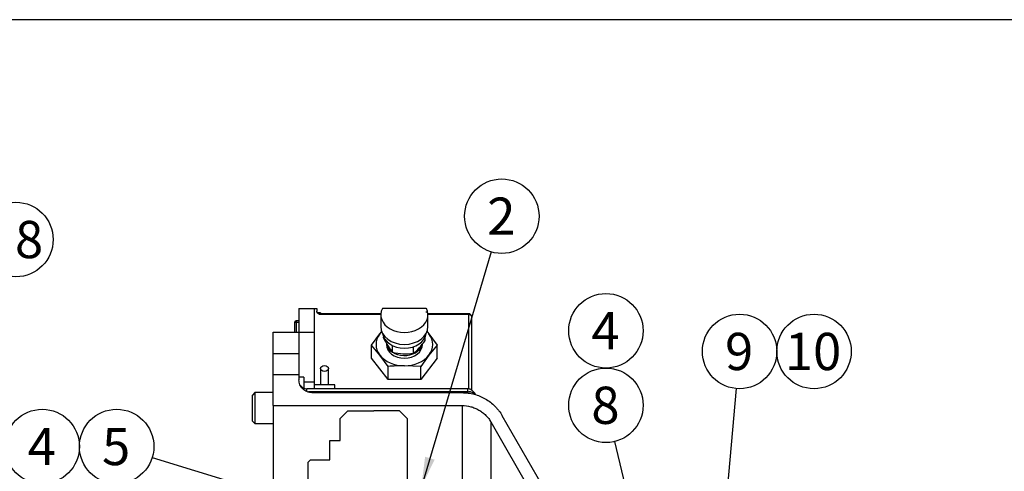
# Model space of a CAD drawing. Units: millimetres. Extents: x 0 to 289, y 0 to 202.
# Drawn here: x 100 to 169, y 170 to 202 of the extents above; entities that cross this region are included whole.
import ezdxf
from ezdxf.enums import TextEntityAlignment as Align
from ezdxf.lldxf.tags import DXFTag

# ---------------------------------------------------------------- set-up
doc = ezdxf.new("R2010")
doc.units = ezdxf.units.MM
for name, color, linetype in [('13814024', 7, 'Continuous'), ('13814070', 7, 'Continuous'), ('13814072', 7, 'Continuous'), ('13822027.4.1', 7, 'Continuous'), ('22510001_CARCASA', 7, 'Continuous'), ('51086015_ABRAZAD', 7, 'Continuous'), ('53203357_DIN-912', 7, 'Continuous'), ('57000361', 7, 'Continuous'), ('DIAMETROM12_DIN6', 7, 'Continuous'), ('DIAMETROM6_DIN_1', 7, 'Continuous'), ('DIN-933_M6_X_10', 7, 'Continuous'), ('M81510817.260_MA', 7, 'Continuous'), ('Predeterminado', 7, 'Continuous')]:
    doc.layers.add(name, color=color, linetype=linetype)
doc.styles.add('SEACAD_Arial', font='arial.ttf')
tags = doc.linetypes.add('HIDDEN2', pattern=[4.7625, 3.175, -1.5875]).pattern_tags.tags
tags[6:7] = [DXFTag(74, 4), DXFTag(75, 0), DXFTag(340, '0'), DXFTag(46, 0.0), DXFTag(50, 0.0), DXFTag(44, 0.0), DXFTag(45, 0.0)]
tags[4:5] = [DXFTag(74, 4), DXFTag(75, 0), DXFTag(340, '0'), DXFTag(46, 0.0), DXFTag(50, 0.0), DXFTag(44, 0.0), DXFTag(45, 0.0)]

# ---------------------------------------------------------------- blocks, each defined once
blk = doc.blocks.new('SEANNOT_GROUP6')
at = {"layer": 'Predeterminado', "linetype": 'Continuous'}
blk.add_hatch(color=7, dxfattribs=at).paths.add_polyline_path([(121.494, 167.128), (123.584, 166.85), (121.697, 167.791)])
at = {"layer": 'Predeterminado', "color": 7, "linetype": 'Continuous'}
blk.add_lwpolyline([(109.101, 171.289), (123.584, 166.85)], dxfattribs=at)
blk.add_circle((106.615, 172.05), 2.6, dxfattribs=at)
at = {"layer": 'Predeterminado', "color": 7, "linetype": 'Continuous', "style": 'SEACAD_Arial'}
blk.add_text('5', height=2.6, dxfattribs=at).set_placement((105.597, 173.35), align=Align.TOP_LEFT)
blk = doc.blocks.new('SEANNOT_GROUP7')
at = {"layer": 'Predeterminado', "color": 7, "linetype": 'Continuous'}
blk.add_circle((101.415, 172.05), 2.6, dxfattribs=at)
at = {"layer": 'Predeterminado', "color": 7, "linetype": 'Continuous', "style": 'SEACAD_Arial'}
blk.add_text('4', height=2.6, dxfattribs=at).set_placement((100.397, 173.35), align=Align.TOP_LEFT)
blk = doc.blocks.new('SEANNOT_GROUP8')
at = {"layer": 'Predeterminado', "linetype": 'Continuous'}
blk.add_hatch(color=7, dxfattribs=at).paths.add_polyline_path([(128.165, 171.333), (127.904, 169.24), (128.83, 171.135)])
at = {"layer": 'Predeterminado', "color": 7, "linetype": 'Continuous'}
blk.add_lwpolyline([(132.782, 185.635), (127.904, 169.24)], dxfattribs=at)
blk.add_circle((133.523, 188.127), 2.6, dxfattribs=at)
at = {"layer": 'Predeterminado', "color": 7, "linetype": 'Continuous', "style": 'SEACAD_Arial'}
blk.add_text('2', height=2.6, dxfattribs=at).set_placement((132.506, 189.427), align=Align.TOP_LEFT)
blk = doc.blocks.new('SEANNOT_GROUP9')
at = {"layer": 'Predeterminado', "linetype": 'Continuous'}
blk.add_hatch(color=7, dxfattribs=at).paths.add_polyline_path([(147.984, 158.545), (148.144, 156.442), (148.675, 158.483)])
at = {"layer": 'Predeterminado', "color": 7, "linetype": 'Continuous'}
blk.add_lwpolyline([(149.902, 176.095), (148.144, 156.442)], dxfattribs=at)
blk.add_circle((150.134, 178.685), 2.6, dxfattribs=at)
at = {"layer": 'Predeterminado', "color": 7, "linetype": 'Continuous', "style": 'SEACAD_Arial'}
blk.add_text('9', height=2.6, dxfattribs=at).set_placement((149.117, 179.985), align=Align.TOP_LEFT)
blk = doc.blocks.new('SEANNOT_GROUP10')
at = {"layer": 'Predeterminado', "color": 7, "linetype": 'Continuous'}
blk.add_circle((155.334, 178.685), 2.6, dxfattribs=at)
at = {"layer": 'Predeterminado', "color": 7, "linetype": 'Continuous', "style": 'SEACAD_Arial'}
blk.add_text('10', height=2.6, dxfattribs=at).set_placement((153.299, 179.985), align=Align.TOP_LEFT)
blk = doc.blocks.new('SEANNOT_GROUP11')
at = {"layer": 'Predeterminado', "linetype": 'Continuous'}
blk.add_hatch(color=7, dxfattribs=at).paths.add_polyline_path([(143.952, 160.185), (144.772, 158.242), (144.627, 160.346)])
at = {"layer": 'Predeterminado', "color": 7, "linetype": 'Continuous'}
blk.add_lwpolyline([(141.399, 172.398), (144.772, 158.242)], dxfattribs=at)
blk.add_circle((140.796, 174.928), 2.6, dxfattribs=at)
at = {"layer": 'Predeterminado', "color": 7, "linetype": 'Continuous', "style": 'SEACAD_Arial'}
blk.add_text('8', height=2.6, dxfattribs=at).set_placement((139.778, 176.228), align=Align.TOP_LEFT)
blk = doc.blocks.new('SEANNOT_GROUP12')
at = {"layer": 'Predeterminado', "color": 7, "linetype": 'Continuous'}
blk.add_circle((140.796, 180.128), 2.6, dxfattribs=at)
at = {"layer": 'Predeterminado', "color": 7, "linetype": 'Continuous', "style": 'SEACAD_Arial'}
blk.add_text('4', height=2.6, dxfattribs=at).set_placement((139.778, 181.428), align=Align.TOP_LEFT)
blk = doc.blocks.new('SEANNOT_GROUP16')
at = {"layer": 'Predeterminado', "color": 7, "linetype": 'Continuous'}
blk.add_circle((99.581, 186.498), 2.6, dxfattribs=at)
at = {"layer": 'Predeterminado', "color": 7, "linetype": 'Continuous', "style": 'SEACAD_Arial'}
blk.add_text('18', height=2.6, dxfattribs=at).set_placement((97.546, 187.798), align=Align.TOP_LEFT)
blk = doc.blocks.new('SE5')
at = {"layer": '13814024', "color": 7, "linetype": 'Continuous'}
for p, q in [((119.336, 181.689), (119.336, 180.04)), ((119.336, 181.689), (120.416, 181.689)), ((120.416, 181.689), (120.416, 180.004)), ((120.416, 180.004), (119.354, 180.004)), ((120.416, 180.004), (120.416, 176.54)), ((120.416, 176.54), (119.696, 176.54)), ((120.416, 176.54), (120.416, 176.081))]:
    blk.add_line(p, q, dxfattribs=at)
at = {"layer": '13814070', "color": 7, "linetype": 'Continuous'}
for p, q in [((120.416, 181.689), (120.596, 181.689)), ((120.596, 181.689), (120.596, 181.492)), ((120.776, 181.319), (120.776, 181.258)), ((125.072, 181.319), (120.776, 181.319)), ((125.069, 181.258), (120.776, 181.258)), ((131.216, 181.319), (128.361, 181.319)), ((131.216, 181.258), (128.363, 181.258)), ((131.216, 181.319), (131.216, 181.258)), ((131.216, 176.068), (131.216, 181.258)), ((131.396, 181.139), (131.396, 175.995)), ((124.43, 179.132), (125.002, 179.911)), ((125.002, 179.911), (125.14, 180.083)), ((128.285, 180.092), (128.431, 179.911)), ((128.431, 179.911), (129.003, 179.132)), ((124.43, 178.217), (124.43, 179.132)), ((125.002, 178.425), (124.43, 179.132)), ((129.003, 179.132), (128.431, 178.425)), ((129.003, 178.217), (129.003, 179.132)), ((125.573, 176.73), (124.43, 178.217)), ((125.573, 177.646), (125.002, 178.425)), ((128.431, 178.425), (127.859, 177.646)), ((129.003, 178.217), (127.859, 176.73)), ((120.866, 177.5), (120.866, 176.35)), ((121.406, 176.35), (121.406, 177.5)), ((125.573, 176.73), (125.573, 177.646)), ((127.859, 177.646), (126.716, 177.681)), ((127.859, 176.73), (127.859, 177.646)), ((127.859, 176.73), (125.573, 176.73))]:
    blk.add_line(p, q, dxfattribs=at)
for centre, radius, start, end in [((120.776, 181.499), 0.18, 209.60306, 270), ((131.216, 181.139), 0.18, 0, 90), ((126.75, 158.248), 19.433, 90.10092, 93.47343)]:
    blk.add_arc(centre, radius, start, end, dxfattribs=at)
for centre, major_axis, ratio, start_param, end_param in [((131.216, 181.139), (0.18, 0), 0.660411, 0, 1.570796), ((126.716, 179.168), (1.98, 0), 0.750904, 2.617994, 3.665191), ((126.716, 179.168), (-1.98, 0), 0.750904, -0.64756, -0.523599), ((126.716, 179.168), (1.98, 0), 0.750904, 0.523599, 0.64756), ((126.716, 179.168), (-1.98, 0), 0.750904, 2.617994, 3.665191), ((126.716, 179.168), (-1.98, 0), 0.750904, 0.523599, 1.570796), ((126.716, 179.168), (-1.98, 0), 0.750904, 1.570796, 2.617994)]:
    blk.add_ellipse(centre, major_axis=major_axis, ratio=ratio, start_param=start_param, end_param=end_param, dxfattribs=at)
blk.add_ellipse((121.136, 177.5), major_axis=(0.27, 0), ratio=0.750904, dxfattribs=at)
blk.add_open_spline([(120.776, 181.258), (120.733, 181.291), (120.689, 181.324), (120.637, 181.382), (120.623, 181.402), (120.602, 181.446), (120.596, 181.469), (120.596, 181.492)], degree=3, knots=[0, 0, 0, 0, 0.5, 0.5, 0.75, 0.75, 1, 1, 1, 1], dxfattribs=at)
at = {"layer": '13814072', "color": 7, "linetype": 'Continuous'}
for p, q in [((125.266, 179.625), (125.266, 179.694)), ((128.167, 179.454), (128.167, 179.694)), ((125.892, 178.639), (125.892, 179.085)), ((127.342, 178.553), (127.342, 178.999))]:
    blk.add_line(p, q, dxfattribs=at)
for centre, radius, start, end in [((130.699, 182.253), 6.036, 205.81093, 211.96564), ((128.328, 180.787), 3.248, 212.16547, 221.39945), ((125.529, 180.956), 3.011, 307.04511, 317.67525), ((123.931, 182.358), 5.135, 318.11453, 325.56178), ((126.875, 182.42), 3.906, 255.41886, 266.21001), ((126.818, 182.288), 3.771, 266.95398, 278.0002)]:
    blk.add_arc(centre, radius, start, end, dxfattribs=at)
at = {"layer": '13822027.4.1', "color": 7, "linetype": 'Continuous'}
for p, q in [((122.234, 174.01), (122.774, 174.55)), ((122.774, 174.55), (124.574, 174.55)), ((126.374, 174.55), (124.574, 174.55)), ((126.374, 174.55), (126.914, 174.01)), ((122.234, 172.48), (122.234, 174.01)), ((126.914, 174.01), (126.914, 168.601)), ((121.514, 172.48), (122.234, 172.48)), ((121.514, 171.13), (121.514, 172.48)), ((119.984, 170.95), (120.164, 171.13)), ((119.984, 169.33), (119.984, 170.95)), ((120.164, 171.13), (121.514, 171.13))]:
    blk.add_line(p, q, dxfattribs=at)
at = {"layer": '22510001_CARCASA', "color": 7, "linetype": 'HIDDEN2'}
for p, q in [((117.554, 180.04), (119.354, 180.04)), ((117.554, 178.51), (117.554, 180.04)), ((119.354, 180.04), (119.354, 178.51)), ((117.554, 177.07), (117.554, 178.51)), ((119.354, 178.51), (117.554, 178.51)), ((119.354, 178.51), (119.354, 177.07)), ((117.554, 174.91), (117.554, 177.07)), ((117.554, 177.07), (119.354, 177.07)), ((119.354, 177.07), (119.354, 176.71)), ((119.894, 175.9), (119.894, 176.081)), ((131.124, 176.081), (119.894, 176.081)), ((131.124, 175.856), (120.012, 175.856)), ((120.254, 175.81), (130.751, 175.81)), ((131.124, 176.081), (131.124, 175.856)), ((131.175, 175.779), (131.124, 175.856)), ((117.554, 174.91), (117.554, 123.07)), ((117.554, 174.91), (130.751, 174.91)), ((130.751, 174.91), (130.751, 151.473)), ((137.28, 167.742), (133.557, 174.19)), ((132.778, 154.349), (132.778, 173.74)), ((136.501, 167.292), (132.778, 173.74))]:
    blk.add_line(p, q, dxfattribs=at)
blk.add_arc((119.894, 176.621), 0.54, 212.10641, 270, dxfattribs=at)
for points, knots in [([(120.254, 175.81), (120.196, 175.81), (120.136, 175.816), (120.021, 175.839), (119.965, 175.856), (119.856, 175.901), (119.803, 175.929), (119.705, 175.995), (119.659, 176.033), (119.576, 176.116), (119.539, 176.162), (119.473, 176.26), (119.445, 176.312), (119.4, 176.421), (119.383, 176.477), (119.36, 176.593), (119.354, 176.652), (119.354, 176.71)], [0, 0, 0, 0, 0.125, 0.125, 0.25, 0.25, 0.375, 0.375, 0.5, 0.5, 0.625, 0.625, 0.75, 0.75, 0.875, 0.875, 1, 1, 1, 1]), ([(130.751, 175.81), (130.892, 175.81), (131.033, 175.801), (131.244, 175.774), (131.314, 175.762), (131.453, 175.734), (131.522, 175.718), (131.726, 175.664), (131.859, 175.619), (132.054, 175.538), (132.119, 175.509), (132.246, 175.446), (132.309, 175.412), (132.616, 175.235), (132.839, 175.064), (133.09, 174.814), (133.139, 174.762), (133.232, 174.655), (133.278, 174.601), (133.407, 174.432), (133.486, 174.314), (133.557, 174.19)], [0, 0, 0, 0, 0.125, 0.125, 0.1875, 0.1875, 0.25, 0.25, 0.375, 0.375, 0.4375, 0.4375, 0.5, 0.5, 0.75, 0.75, 0.8125, 0.8125, 0.875, 0.875, 1, 1, 1, 1]), ([(131.717, 175.66), (131.699, 175.685), (131.636, 175.769), (131.55, 175.871), (131.447, 175.965), (131.362, 176.023), (131.26, 176.064), (131.176, 176.083), (131.132, 176.079), (131.124, 176.079)], [0.1833278, 0.1833278, 0.1833278, 0.1833278, 0.2859797, 0.5234937, 0.6213171, 0.7361434, 0.8509141, 0.9754188, 1, 1, 1, 1]), ([(131.124, 175.856), (131.163, 175.871), (131.203, 175.879), (131.264, 175.882), (131.285, 175.881), (131.325, 175.877), (131.345, 175.874), (131.403, 175.861), (131.441, 175.847), (131.513, 175.813), (131.547, 175.792), (131.623, 175.738), (131.664, 175.702), (131.701, 175.663)], [0, 0, 0, 0, 0.125, 0.125, 0.1875, 0.1875, 0.25, 0.25, 0.375, 0.375, 0.5, 0.5, 0.6671208, 0.6671208, 0.6671208, 0.6671208]), ([(130.751, 174.91), (130.956, 174.91), (131.157, 174.884), (131.456, 174.804), (131.553, 174.771), (131.741, 174.693), (131.832, 174.649), (131.964, 174.572), (132.008, 174.545), (132.093, 174.488), (132.135, 174.458), (132.257, 174.365), (132.334, 174.297), (132.477, 174.154), (132.545, 174.077), (132.638, 173.955), (132.669, 173.913), (132.725, 173.828), (132.752, 173.785), (132.778, 173.74)], [0, 0, 0, 0, 0.25, 0.25, 0.375, 0.375, 0.5, 0.5, 0.5625, 0.5625, 0.625, 0.625, 0.75, 0.75, 0.875, 0.875, 0.9375, 0.9375, 1, 1, 1, 1])]:
    blk.add_open_spline(points, degree=3, knots=knots, dxfattribs=at)
at = {"layer": '51086015_ABRAZAD', "color": 7, "linetype": 'Continuous'}
for p, q in [((125.177, 181.689), (125.186, 181.689)), ((128.246, 181.689), (128.255, 181.689)), ((125.069, 181.248), (125.069, 180.416)), ((128.252, 181.418), (128.246, 181.424)), ((128.246, 181.415), (128.252, 181.418)), ((128.363, 180.416), (128.363, 181.248))]:
    blk.add_line(p, q, dxfattribs=at)
for centre, major_axis, start_param, end_param in [((126.716, 181.248), (-1.647, 0), -0.36394, 3.505533), ((126.716, 181.29), (1.545, 0), 0.110501, 0.139193), ((126.716, 180.416), (1.647, 0), 3.141593, 6.283185)]:
    blk.add_ellipse(centre, major_axis=major_axis, ratio=0.750904, start_param=start_param, end_param=end_param, dxfattribs=at)
at = {"layer": '53203357_DIN-912', "color": 7, "linetype": 'Continuous'}
for p, q in [((121.856, 176.35), (120.416, 176.35)), ((121.856, 176.081), (121.856, 176.35)), ((116.276, 175.81), (116.096, 175.63)), ((116.096, 173.83), (116.096, 175.63)), ((116.276, 175.81), (116.276, 173.65)), ((117.554, 175.81), (116.276, 175.81)), ((116.096, 173.83), (116.276, 173.65)), ((116.276, 173.65), (117.554, 173.65))]:
    blk.add_line(p, q, dxfattribs=at)
at = {"layer": '57000361', "color": 7, "linetype": 'Continuous'}
blk.add_line((125.456, 179.267), (125.456, 179.168), dxfattribs=at)
for centre, start_param, end_param in [((126.716, 179.168), 3.141593, 6.283185), ((126.716, 179.346), 3.289178, 6.057611)]:
    blk.add_ellipse(centre, major_axis=(1.26, 0), ratio=0.750904, start_param=start_param, end_param=end_param, dxfattribs=at)
at = {"layer": 'DIAMETROM12_DIN6', "color": 7, "linetype": 'Continuous'}
for q in [(119.354, 176.89), (119.696, 176.118)]:
    blk.add_line((119.696, 176.89), q, dxfattribs=at)
at = {"layer": 'DIAMETROM6_DIN_1', "color": 7, "linetype": 'Continuous'}
for q in [(120.649, 181.372), (120.866, 181.319)]:
    blk.add_line((120.866, 181.372), q, dxfattribs=at)
at = {"layer": 'DIN-933_M6_X_10', "color": 7, "linetype": 'Continuous'}
for p, q in [((119.156, 180.832), (119.066, 180.742)), ((119.066, 180.04), (119.066, 180.742)), ((119.066, 180.721), (119.336, 180.721)), ((119.156, 180.832), (119.156, 180.04)), ((119.336, 180.832), (119.156, 180.832))]:
    blk.add_line(p, q, dxfattribs=at)
at = {"layer": 'M81510817.260_MA', "color": 7, "linetype": 'Continuous'}
blk.add_line((128.246, 181.689), (125.186, 181.689), dxfattribs=at)
blk.add_ellipse((126.716, 180.06), major_axis=(1.53, 0), ratio=0.750904, start_param=3.242334, end_param=6.182444, dxfattribs=at)
blk = doc.blocks.new('SE12')
at = {"layer": 'Predeterminado', "color": 7, "linetype": 'Continuous'}
blk.add_line((288.852, 201.841), (7.852, 201.841), dxfattribs=at)

msp = doc.modelspace()

# ---------------------------------------------------------------- block references
at = {"layer": 'Predeterminado'}
for name in ['SE12', 'SEANNOT_GROUP8', 'SEANNOT_GROUP16', 'SEANNOT_GROUP12', 'SE5', 'SEANNOT_GROUP9', 'SEANNOT_GROUP10', 'SEANNOT_GROUP11', 'SEANNOT_GROUP7', 'SEANNOT_GROUP6']:
    msp.add_blockref(name, (0, 0), dxfattribs=at)

doc.saveas('drawing.dxf')
